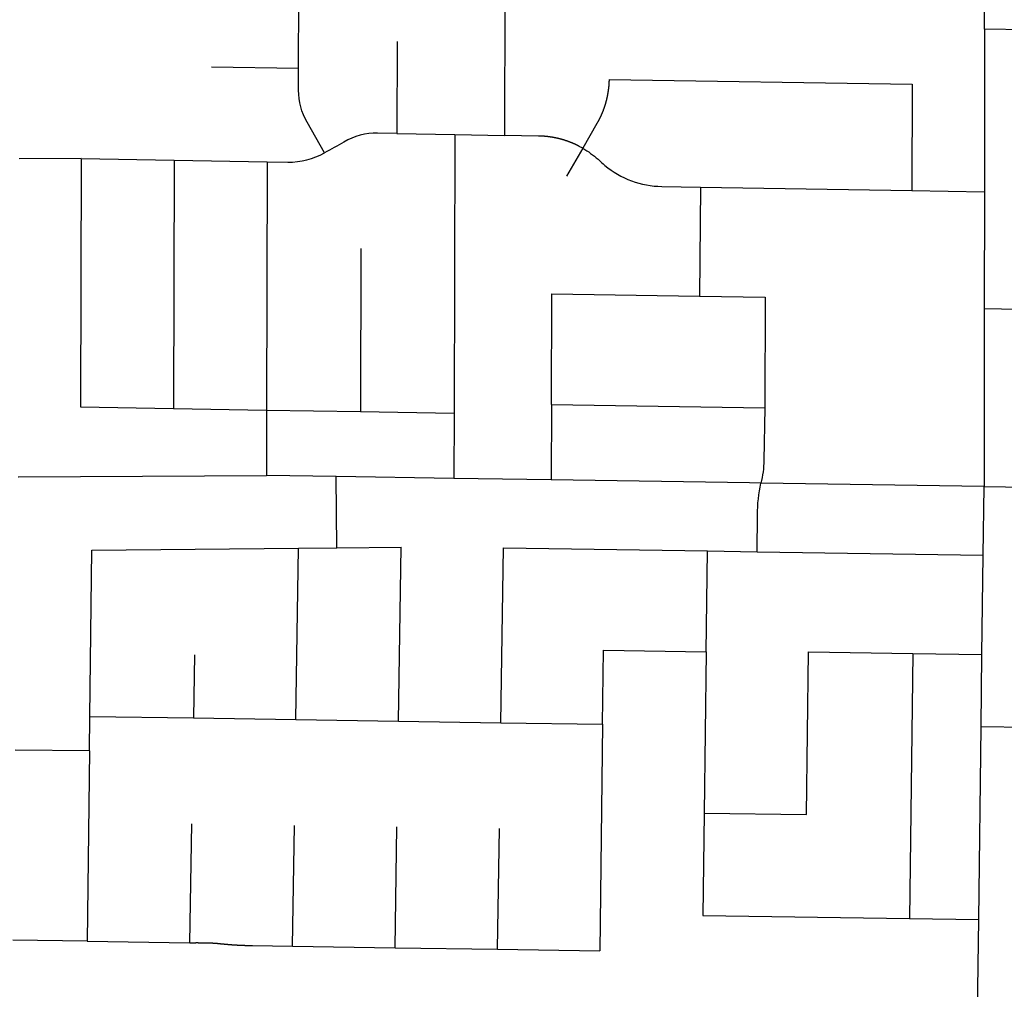
# Model space of a CAD drawing. Units: inches. Extents: x 6345493 to 6385824, y 2162064 to 2210131.
# Drawn here: x 6362078 to 6364766, y 2182042 to 2184690 of the extents above; entities that cross this region are included whole.
import ezdxf

# ---------------------------------------------------------------- set-up
doc = ezdxf.new("R2010")
doc.units = ezdxf.units.IN
doc.header["$MEASUREMENT"] = 0

msp = doc.modelspace()

# ---------------------------------------------------------------- linework, layer by layer
for p, q in [((6364711.8, 2184664.2), (6364712.3, 2185117.2)), ((6362839.5, 2184557.6), (6362840.5, 2184794.4)), ((6363402.1, 2184762.9), (6363401.3, 2184374)), ((6364711.8, 2184664.2), (6364711.2, 2184220.5)), ((6365030.8, 2184659.2), (6364711.8, 2184664.2)), ((6363108.5, 2184631.1), (6363107.8, 2184379)), ((6362601.4, 2184561.7), (6362839.5, 2184557.6)), ((6363686.7, 2184527.1), (6364513.6, 2184513.7)), ((6364513.6, 2184513.7), (6364513.2, 2184223.7)), ((6363107.8, 2184379), (6363266, 2184376.3)), ((6363266, 2184376.3), (6363263.9, 2183615.3)), ((6363266, 2184376.3), (6363401.3, 2184374)), ((6363614.7, 2184339.2), (6363570.9, 2184263.1)), ((6362245.9, 2184310.8), (6362076.9, 2184309.8)), ((6362245.9, 2184310.8), (6362244, 2183632.8)), ((6362245.9, 2184310.8), (6362499.9, 2184306.4)), ((6362499.9, 2184306.4), (6362498, 2183628.4)), ((6362499.9, 2184306.4), (6362753.8, 2184302)), ((6362753.8, 2184302), (6362751.9, 2183624)), ((6363936, 2184233), (6363933.3, 2183935.2)), ((6363936, 2184233), (6364513.2, 2184223.7)), ((6364513.2, 2184223.7), (6364711.2, 2184220.5)), ((6364711.2, 2184220.5), (6364710.8, 2183900.4)), ((6363009.1, 2184065.1), (6363007.9, 2183619.7)), ((6363529.6, 2183639.3), (6363530.2, 2183941.4)), ((6363530.2, 2183941.4), (6363933.3, 2183935.2)), ((6363933.3, 2183935.2), (6364112.5, 2183932.5)), ((6364112.5, 2183932.5), (6364112.1, 2183630.4)), ((6364710.8, 2183900.4), (6364710.2, 2183415.3)), ((6362244, 2183632.8), (6362498, 2183628.4)), ((6363529.6, 2183639.3), (6363529.1, 2183433.3)), ((6363529.6, 2183639.3), (6364112.1, 2183630.4)), ((6362498, 2183628.4), (6362751.9, 2183624)), ((6362751.9, 2183624), (6362751.4, 2183445.2)), ((6362751.9, 2183624), (6363007.9, 2183619.7)), ((6363007.9, 2183619.7), (6363263.9, 2183615.3)), ((6363263.9, 2183615.3), (6363263.4, 2183437.4)), ((6362942, 2183442.3), (6362751.4, 2183445.2)), ((6362943.9, 2183248.1), (6362942, 2183442.3)), ((6363263.4, 2183437.4), (6362942, 2183442.3)), ((6363529.1, 2183433.3), (6363263.4, 2183437.4)), ((6364710.2, 2183415.3), (6364101, 2183424.5)), ((6364707.9, 2183227.6), (6364710.2, 2183415.3)), ((6364710.2, 2183415.3), (6365892.6, 2183396.9)), ((6362269.3, 2182787.6), (6362274.6, 2183241.8)), ((6362274.6, 2183241.8), (6362838.9, 2183247.1)), ((6362831.7, 2182778.9), (6362838.9, 2183247.1)), ((6362838.9, 2183247.1), (6362943.9, 2183248.1)), ((6362943.9, 2183248.1), (6363119, 2183249.8)), ((6363111.6, 2182774.5), (6363119, 2183249.8)), ((6363391.6, 2182770.2), (6363399, 2183247.9)), ((6363399, 2183247.9), (6363955, 2183239.2)), ((6363951.6, 2182963.9), (6363955, 2183239.2)), ((6363955, 2183239.2), (6364090.6, 2183237.1)), ((6364090.6, 2183237.1), (6364707.9, 2183227.6)), ((6364704.6, 2182956.1), (6364707.9, 2183227.6)), ((6363669.2, 2182765.9), (6363671.6, 2182968.2)), ((6363671.6, 2182968.2), (6363951.6, 2182963.9)), ((6363951.6, 2182963.9), (6363946.2, 2182523.5)), ((6364225.9, 2182519.9), (6364231.4, 2182963.4)), ((6364231.4, 2182963.4), (6364515.6, 2182959)), ((6364515.6, 2182959), (6364506.7, 2182235.6)), ((6364515.6, 2182959), (6364704.6, 2182956.1)), ((6362555.1, 2182955.4), (6362552.4, 2182783.2)), ((6364702.1, 2182759.1), (6364704.6, 2182956.1)), ((6362268.2, 2182693.2), (6362269.3, 2182787.6)), ((6362269.3, 2182787.6), (6362552.4, 2182783.2)), ((6362552.4, 2182783.2), (6362831.7, 2182778.9)), ((6362831.7, 2182778.9), (6363111.6, 2182774.5)), ((6363111.6, 2182774.5), (6363391.6, 2182770.2)), ((6363391.6, 2182770.2), (6363669.2, 2182765.9)), ((6363669.2, 2182765.9), (6363661.6, 2182146.9)), ((6364695.7, 2182232.9), (6364702.1, 2182759.1)), ((6364917.1, 2182755.7), (6364702.1, 2182759.1)), ((6362268.2, 2182693.2), (6362262.2, 2182173.6)), ((6363946.2, 2182523.5), (6363942.7, 2182243.6)), ((6363946.2, 2182523.5), (6364225.9, 2182519.9)), ((6362542.7, 2182169.3), (6362547.7, 2182494.2)), ((6362822.6, 2182159.9), (6362827.7, 2182489.9)), ((6363102.5, 2182155.6), (6363107.6, 2182485.6)), ((6363382.5, 2182151.3), (6363387.6, 2182481.2)), ((6363942.7, 2182243.6), (6364506.7, 2182235.6)), ((6364506.7, 2182235.6), (6364695.7, 2182232.9)), ((6364687.3, 2181548), (6364695.7, 2182232.9)), ((6362262.2, 2182173.6), (6362059.4, 2182176.7)), ((6362262.2, 2182173.6), (6362542.7, 2182169.3)), ((6362822.6, 2182159.9), (6363102.5, 2182155.6)), ((6363102.5, 2182155.6), (6363382.5, 2182151.3)), ((6363382.5, 2182151.3), (6363661.6, 2182146.9))]:
    msp.add_line(p, q)
for points in [[(6362910.2, 2184326.4), (6362862.3, 2184410.2, -0.131286), (6362839.2, 2184497.6), (6362839.5, 2184557.6)], [(6363107.8, 2184379), (6363055, 2184380, 0.147924), (6362963, 2184356, -0.005753), (6362910.2, 2184326.4)], [(6363614.7, 2184339.2, -0.051709), (6363656.6, 2184309, 0.015589), (6363675.1, 2184292.3, 0.170676), (6363830.7, 2184234.7), (6363936, 2184233)], [(6362753.8, 2184302), (6362809.8, 2184301.1, 0.125703), (6362910.2, 2184326.4)], [(6365241.4, 2183867.5, -0.207402), (6365207.5, 2183853.5), (6365170.3, 2183854), (6365143.4, 2183854.4), (6365140.5, 2183854.5, -0.126882), (6365116.4, 2183861.1), (6365116.3, 2183861.2, -0.08199), (6365103.7, 2183871.5, 0.132316), (6365060.4, 2183900.3), (6365060, 2183900.4, 0.073119), (6365031.3, 2183905.4), (6364928.6, 2183907), (6364900.9, 2183907.5, 0.064828), (6364862.4, 2183903.1, -0.064817), (6364823.9, 2183898.7), (6364757.8, 2183899.7), (6364757.8, 2183899.7), (6364710.8, 2183900.4)], [(6364112.1, 2183630.4), (6364109.3, 2183486.6, -0.062263), (6364101, 2183424.5)], [(6364090.6, 2183237.1), (6364092.1, 2183337.8, -0.054677), (6364101, 2183424.5)]]:
    msp.add_lwpolyline(points, format="xyb")
for points in [[(6363686.7, 2184527.1), (6363686.7, 2184526.2), (6363686.7, 2184525.7), (6363686.7, 2184525.2), (6363686.6, 2184524.7), (6363686.6, 2184524.2), (6363686.6, 2184523.7), (6363686.6, 2184523.2), (6363686.6, 2184522.7), (6363686.6, 2184522.2), (6363686.5, 2184521.7), (6363686.5, 2184521.2), (6363686.5, 2184520.7), (6363686.5, 2184520.2), (6363686.4, 2184519.7), (6363686.4, 2184519.2), (6363686.4, 2184518.7), (6363686.4, 2184518.2), (6363686.3, 2184517.7), (6363686.3, 2184517.2), (6363686.3, 2184516.7), (6363686.3, 2184516.2), (6363686.2, 2184515.7), (6363686.2, 2184515.2), (6363686.2, 2184514.7), (6363686.1, 2184514.2), (6363686.1, 2184513.7), (6363686.1, 2184513.2), (6363686, 2184512.7), (6363686, 2184512.2), (6363686, 2184511.7), (6363685.9, 2184511.2), (6363685.9, 2184510.7), (6363685.8, 2184510.2), (6363685.8, 2184509.7), (6363685.8, 2184509.2), (6363685.7, 2184508.7), (6363685.7, 2184508.2), (6363685.6, 2184507.7), (6363685.6, 2184507.2), (6363685.5, 2184506.7), (6363685.5, 2184506.2), (6363685.4, 2184505.7), (6363685.4, 2184505.2), (6363685.3, 2184504.7), (6363685.3, 2184504.2), (6363685.2, 2184503.7), (6363685.1, 2184503.2), (6363685.1, 2184502.8), (6363685, 2184502.2), (6363685, 2184501.8), (6363684.9, 2184501.3), (6363684.9, 2184500.8), (6363684.8, 2184500.3), (6363684.7, 2184499.8), (6363684.7, 2184499.3), (6363684.6, 2184498.8), (6363684.5, 2184498.3), (6363684.5, 2184497.8), (6363684.4, 2184497.3), (6363684.3, 2184496.8), (6363684.3, 2184496.3), (6363684.2, 2184495.8), (6363684.1, 2184495.3), (6363684.1, 2184494.8), (6363684, 2184494.3), (6363683.9, 2184493.8), (6363683.8, 2184493.3), (6363683.8, 2184492.8), (6363683.7, 2184492.3), (6363683.6, 2184491.9), (6363683.5, 2184491.4), (6363683.4, 2184490.9), (6363683.4, 2184490.4), (6363683.3, 2184489.9), (6363683.2, 2184489.4), (6363683.1, 2184488.9), (6363683, 2184488.4), (6363682.9, 2184487.9), (6363682.9, 2184487.4), (6363682.8, 2184486.9), (6363682.7, 2184486.4), (6363682.6, 2184485.9), (6363682.5, 2184485.4), (6363682.4, 2184485), (6363682.3, 2184484.5), (6363682.2, 2184484), (6363682.1, 2184483.5), (6363682, 2184483), (6363681.9, 2184482.5), (6363681.8, 2184482), (6363681.7, 2184481.5), (6363681.6, 2184481), (6363681.5, 2184480.5), (6363681.4, 2184480), (6363681.3, 2184479.6), (6363681.2, 2184479.1), (6363681.1, 2184478.6), (6363681, 2184478.1), (6363680.9, 2184477.6), (6363680.8, 2184477.1), (6363680.7, 2184476.6), (6363680.6, 2184476.1), (6363680.5, 2184475.7), (6363680.4, 2184475.2), (6363680.2, 2184474.7), (6363680.1, 2184474.2), (6363680, 2184473.7), (6363679.9, 2184473.2), (6363679.8, 2184472.7), (6363679.7, 2184472.2), (6363679.6, 2184471.8), (6363679.4, 2184471.3), (6363679.3, 2184470.8), (6363679.2, 2184470.3), (6363679.1, 2184469.8), (6363679, 2184469.3), (6363678.8, 2184468.9), (6363678.7, 2184468.4), (6363678.6, 2184467.9), (6363678.4, 2184467.4), (6363678.3, 2184466.9), (6363678.2, 2184466.4), (6363678.1, 2184466), (6363677.9, 2184465.5), (6363677.8, 2184465), (6363677.7, 2184464.5), (6363677.5, 2184464), (6363677.4, 2184463.5), (6363677.3, 2184463.1), (6363677.1, 2184462.6), (6363677, 2184462.1), (6363676.9, 2184461.6), (6363676.7, 2184461.1), (6363676.6, 2184460.7), (6363676.4, 2184460.2), (6363676.3, 2184459.7), (6363676.1, 2184459.2), (6363676, 2184458.7), (6363675.9, 2184458.3), (6363675.7, 2184457.8), (6363675.6, 2184457.3), (6363675.4, 2184456.8), (6363675.3, 2184456.3), (6363675.1, 2184455.9), (6363675, 2184455.4), (6363674.8, 2184454.9), (6363674.7, 2184454.4), (6363674.5, 2184454), (6363674.3, 2184453.5), (6363674.2, 2184453), (6363674, 2184452.6), (6363673.9, 2184452.1), (6363673.7, 2184451.6), (6363673.6, 2184451.1), (6363673.4, 2184450.7), (6363673.2, 2184450.2), (6363673.1, 2184449.7), (6363672.9, 2184449.2), (6363672.7, 2184448.8), (6363672.6, 2184448.3), (6363672.4, 2184447.8), (6363672.2, 2184447.3), (6363672.1, 2184446.9), (6363671.9, 2184446.4), (6363671.7, 2184445.9), (6363671.6, 2184445.5), (6363671.4, 2184445), (6363671.2, 2184444.5), (6363671, 2184444.1), (6363670.9, 2184443.6), (6363670.7, 2184443.1), (6363670.5, 2184442.7), (6363670.3, 2184442.2), (6363670.2, 2184441.7), (6363670, 2184441.2), (6363669.8, 2184440.8), (6363669.6, 2184440.3), (6363669.4, 2184439.9), (6363669.3, 2184439.4), (6363669.1, 2184438.9), (6363668.9, 2184438.5), (6363668.7, 2184438), (6363668.5, 2184437.5), (6363668.3, 2184437.1), (6363668.1, 2184436.6), (6363668, 2184436.1), (6363667.8, 2184435.7), (6363667.6, 2184435.2), (6363667.4, 2184434.8), (6363667.2, 2184434.3), (6363667, 2184433.8), (6363666.8, 2184433.4), (6363666.6, 2184432.9), (6363666.4, 2184432.4), (6363666.2, 2184432), (6363666, 2184431.5), (6363665.8, 2184431.1), (6363665.6, 2184430.6), (6363665.4, 2184430.2), (6363665.2, 2184429.7), (6363665, 2184429.2), (6363664.8, 2184428.8), (6363664.6, 2184428.3), (6363664.4, 2184427.9), (6363664.2, 2184427.4), (6363664, 2184427), (6363663.8, 2184426.5), (6363663.5, 2184426.1), (6363663.3, 2184425.6), (6363663.1, 2184425.2), (6363662.9, 2184424.7), (6363662.7, 2184424.2), (6363662.5, 2184423.8), (6363662.3, 2184423.3), (6363662, 2184422.9), (6363661.8, 2184422.4), (6363661.6, 2184422), (6363661.4, 2184421.6), (6363661.2, 2184421.1), (6363661, 2184420.7), (6363660.7, 2184420.2), (6363660.5, 2184419.8), (6363660.3, 2184419.3), (6363660.1, 2184418.9), (6363659.8, 2184418.4), (6363659.6, 2184418), (6363659.4, 2184417.5), (6363659.2, 2184417.1), (6363658.9, 2184416.6), (6363658.7, 2184416.2), (6363658.5, 2184415.7), (6363658.2, 2184415.3), (6363658, 2184414.9), (6363657.8, 2184414.4), (6363657.5, 2184414), (6363657.3, 2184413.5), (6363657.1, 2184413.1), (6363656.8, 2184412.7), (6363656.6, 2184412.2), (6363656.4, 2184411.8), (6363656.1, 2184411.3), (6363655.9, 2184410.9), (6363655.6, 2184410.4), (6363655.4, 2184410), (6363655.1, 2184409.6), (6363654.9, 2184409.1), (6363654.7, 2184408.7), (6363654.4, 2184408.3), (6363654.2, 2184407.8), (6363653.9, 2184407.4), (6363653.7, 2184407), (6363653.4, 2184406.5), (6363614.7, 2184339.2)], [(6363614.7, 2184339.2), (6363605.5, 2184344.3), (6363605.1, 2184344.5), (6363604.6, 2184344.7), (6363604.2, 2184345), (6363603.7, 2184345.2), (6363603.3, 2184345.4), (6363602.8, 2184345.6), (6363602.4, 2184345.9), (6363602, 2184346.1), (6363601.5, 2184346.3), (6363601, 2184346.5), (6363600.6, 2184346.8), (6363600.2, 2184347), (6363599.7, 2184347.2), (6363599.3, 2184347.4), (6363598.8, 2184347.6), (6363598.4, 2184347.9), (6363597.9, 2184348.1), (6363597.5, 2184348.3), (6363597, 2184348.5), (6363596.6, 2184348.7), (6363596.1, 2184348.9), (6363595.7, 2184349.1), (6363595.2, 2184349.3), (6363594.7, 2184349.6), (6363594.3, 2184349.8), (6363593.8, 2184350), (6363593.4, 2184350.2), (6363592.9, 2184350.4), (6363592.5, 2184350.6), (6363592, 2184350.8), (6363591.6, 2184351), (6363591.1, 2184351.2), (6363590.6, 2184351.4), (6363590.2, 2184351.6), (6363589.7, 2184351.8), (6363589.3, 2184352), (6363588.8, 2184352.2), (6363588.3, 2184352.4), (6363587.9, 2184352.6), (6363587.4, 2184352.8), (6363587, 2184353), (6363586.5, 2184353.2), (6363586, 2184353.4), (6363585.6, 2184353.6), (6363585.1, 2184353.8), (6363584.7, 2184353.9), (6363584.2, 2184354.1), (6363583.7, 2184354.3), (6363583.3, 2184354.5), (6363582.8, 2184354.7), (6363582.3, 2184354.9), (6363581.9, 2184355.1), (6363581.4, 2184355.2), (6363580.9, 2184355.4), (6363580.5, 2184355.6), (6363580, 2184355.8), (6363579.5, 2184356), (6363579.1, 2184356.1), (6363578.6, 2184356.3), (6363578.1, 2184356.5), (6363577.7, 2184356.7), (6363577.2, 2184356.8), (6363576.7, 2184357), (6363576.3, 2184357.2), (6363575.8, 2184357.4), (6363575.3, 2184357.5), (6363574.9, 2184357.7), (6363574.4, 2184357.9), (6363573.9, 2184358), (6363573.4, 2184358.2), (6363573, 2184358.4), (6363572.5, 2184358.5), (6363572, 2184358.7), (6363571.6, 2184358.9), (6363571.1, 2184359), (6363570.6, 2184359.2), (6363570.1, 2184359.3), (6363569.7, 2184359.5), (6363569.2, 2184359.7), (6363568.7, 2184359.8), (6363568.2, 2184360), (6363567.8, 2184360.1), (6363567.3, 2184360.3), (6363566.8, 2184360.4), (6363566.3, 2184360.6), (6363565.9, 2184360.8), (6363565.4, 2184360.9), (6363564.9, 2184361), (6363564.4, 2184361.2), (6363564, 2184361.3), (6363563.5, 2184361.5), (6363563, 2184361.7), (6363562.5, 2184361.8), (6363562, 2184361.9), (6363561.6, 2184362.1), (6363561.1, 2184362.2), (6363560.6, 2184362.4), (6363560.1, 2184362.5), (6363559.6, 2184362.6), (6363559.1, 2184362.8), (6363558.7, 2184362.9), (6363558.2, 2184363.1), (6363557.7, 2184363.2), (6363557.2, 2184363.3), (6363556.8, 2184363.5), (6363556.3, 2184363.6), (6363555.8, 2184363.7), (6363555.3, 2184363.9), (6363554.8, 2184364), (6363554.3, 2184364.1), (6363553.9, 2184364.2), (6363553.4, 2184364.4), (6363552.9, 2184364.5), (6363552.4, 2184364.6), (6363551.9, 2184364.8), (6363551.4, 2184364.9), (6363551, 2184365), (6363550.5, 2184365.1), (6363550, 2184365.2), (6363549.5, 2184365.3), (6363549, 2184365.5), (6363548.5, 2184365.6), (6363548, 2184365.7), (6363547.6, 2184365.8), (6363547.1, 2184365.9), (6363546.6, 2184366), (6363546.1, 2184366.2), (6363545.6, 2184366.3), (6363545.1, 2184366.4), (6363544.6, 2184366.5), (6363544.1, 2184366.6), (6363543.7, 2184366.7), (6363543.2, 2184366.8), (6363542.7, 2184366.9), (6363542.2, 2184367), (6363541.7, 2184367.1), (6363541.2, 2184367.2), (6363540.7, 2184367.3), (6363540.2, 2184367.4), (6363539.7, 2184367.5), (6363539.2, 2184367.6), (6363538.8, 2184367.7), (6363538.3, 2184367.8), (6363537.8, 2184367.9), (6363537.3, 2184368), (6363536.8, 2184368.1), (6363536.3, 2184368.2), (6363535.8, 2184368.3), (6363535.3, 2184368.4), (6363534.8, 2184368.5), (6363534.3, 2184368.6), (6363533.8, 2184368.7), (6363533.3, 2184368.7), (6363532.9, 2184368.8), (6363532.4, 2184368.9), (6363531.9, 2184369), (6363531.4, 2184369.1), (6363530.9, 2184369.2), (6363530.4, 2184369.2), (6363529.9, 2184369.3), (6363529.4, 2184369.4), (6363528.9, 2184369.5), (6363528.4, 2184369.6), (6363527.9, 2184369.6), (6363527.4, 2184369.7), (6363526.9, 2184369.8), (6363526.4, 2184369.9), (6363525.9, 2184369.9), (6363525.4, 2184370), (6363525, 2184370.1), (6363524.5, 2184370.1), (6363524, 2184370.2), (6363523.5, 2184370.3), (6363523, 2184370.3), (6363522.5, 2184370.4), (6363522, 2184370.5), (6363521.5, 2184370.5), (6363521, 2184370.6), (6363520.5, 2184370.7), (6363520, 2184370.7), (6363519.5, 2184370.8), (6363519, 2184370.8), (6363518.5, 2184370.9), (6363518, 2184371), (6363517.5, 2184371), (6363517, 2184371.1), (6363516.5, 2184371.1), (6363516, 2184371.2), (6363515.5, 2184371.2), (6363515, 2184371.3), (6363514.5, 2184371.3), (6363514, 2184371.4), (6363513.5, 2184371.4), (6363513, 2184371.5), (6363512.5, 2184371.5), (6363512, 2184371.6), (6363511.5, 2184371.6), (6363511, 2184371.6), (6363510.5, 2184371.7), (6363510, 2184371.7), (6363509.6, 2184371.8), (6363509, 2184371.8), (6363508.6, 2184371.8), (6363508, 2184371.9), (6363507.6, 2184371.9), (6363507, 2184371.9), (6363506.6, 2184372), (6363506, 2184372), (6363505.6, 2184372), (6363505.1, 2184372.1), (6363504.6, 2184372.1), (6363504.1, 2184372.1), (6363503.6, 2184372.1), (6363503.1, 2184372.2), (6363502.6, 2184372.2), (6363502.1, 2184372.2), (6363501.6, 2184372.2), (6363501.1, 2184372.3), (6363500.6, 2184372.3), (6363500.1, 2184372.3), (6363499.6, 2184372.3), (6363499.1, 2184372.3), (6363498.6, 2184372.4), (6363498.1, 2184372.4), (6363497.6, 2184372.4), (6363497.1, 2184372.4), (6363496.6, 2184372.4), (6363496.1, 2184372.4), (6363495.6, 2184372.4), (6363495.1, 2184372.5), (6363494.1, 2184372.5), (6363401.3, 2184374)], [(6362073.8, 2183441.6), (6362074.4, 2183441.6), (6362751.4, 2183445.2)], [(6364101, 2183424.5), (6364069.8, 2183425.1), (6363529.1, 2183433.3)], [(6362268.2, 2182693.2), (6362065.7, 2182695.6), (6362065.3, 2182695.6)], [(6362542.7, 2182169.3), (6362553, 2182169.4), (6362553.5, 2182169.4), (6362554, 2182169.4), (6362554.5, 2182169.4), (6362555, 2182169.4), (6362555.5, 2182169.4), (6362556, 2182169.4), (6362556.5, 2182169.4), (6362557, 2182169.4), (6362557.5, 2182169.4), (6362558, 2182169.4), (6362558.5, 2182169.4), (6362559, 2182169.4), (6362559.5, 2182169.5), (6362560, 2182169.5), (6362560.5, 2182169.5), (6362561, 2182169.5), (6362561.5, 2182169.5), (6362562, 2182169.5), (6362562.5, 2182169.5), (6362563, 2182169.5), (6362563.5, 2182169.5), (6362564, 2182169.5), (6362564.5, 2182169.5), (6362565, 2182169.5), (6362565.5, 2182169.4), (6362566, 2182169.4), (6362566.5, 2182169.4), (6362567, 2182169.4), (6362567.5, 2182169.4), (6362568, 2182169.4), (6362568.5, 2182169.4), (6362569, 2182169.4), (6362569.5, 2182169.4), (6362570, 2182169.4), (6362570.5, 2182169.4), (6362571, 2182169.4), (6362571.5, 2182169.4), (6362572, 2182169.4), (6362572.5, 2182169.4), (6362573, 2182169.4), (6362573.5, 2182169.4), (6362574, 2182169.4), (6362574.5, 2182169.4), (6362575, 2182169.4), (6362575.5, 2182169.4), (6362576, 2182169.4), (6362576.5, 2182169.4), (6362577, 2182169.3), (6362577.5, 2182169.3), (6362578, 2182169.3), (6362578.5, 2182169.3), (6362579, 2182169.3), (6362579.5, 2182169.3), (6362580, 2182169.3), (6362580.5, 2182169.3), (6362581, 2182169.3), (6362581.5, 2182169.3), (6362582, 2182169.3), (6362582.5, 2182169.3), (6362583, 2182169.2), (6362583.5, 2182169.2), (6362584, 2182169.2), (6362584.5, 2182169.2), (6362585, 2182169.2), (6362585.5, 2182169.2), (6362586, 2182169.2), (6362586.5, 2182169.2), (6362587, 2182169.2), (6362587.5, 2182169.1), (6362588, 2182169.1), (6362588.5, 2182169.1), (6362589, 2182169.1), (6362589.5, 2182169.1), (6362590, 2182169.1), (6362590.5, 2182169.1), (6362591, 2182169), (6362591.5, 2182169), (6362592, 2182169), (6362592.5, 2182169), (6362593, 2182169), (6362593.5, 2182169), (6362594, 2182169), (6362594.5, 2182169), (6362595, 2182168.9), (6362595.5, 2182168.9), (6362596, 2182168.9), (6362596.5, 2182168.9), (6362597, 2182168.9), (6362597.5, 2182168.8), (6362598, 2182168.8), (6362598.5, 2182168.8), (6362599, 2182168.8), (6362599.5, 2182168.8), (6362600, 2182168.8), (6362600.5, 2182168.7), (6362601, 2182168.7), (6362601.5, 2182168.7), (6362602, 2182168.7), (6362602.5, 2182168.7), (6362603, 2182168.6), (6362603.5, 2182168.6), (6362604, 2182168.6), (6362604.4, 2182168.6), (6362605, 2182168.6), (6362605.4, 2182168.5), (6362606, 2182168.5), (6362606.4, 2182168.5), (6362607, 2182168.5), (6362607.4, 2182168.4), (6362608, 2182168.4), (6362608.4, 2182168.4), (6362609, 2182168.4), (6362609.4, 2182168.3), (6362610, 2182168.3), (6362610.4, 2182168.3), (6362611, 2182168.3), (6362611.4, 2182168.3), (6362612, 2182168.2), (6362612.4, 2182168.2), (6362613, 2182168.2), (6362613.4, 2182168.2), (6362613.9, 2182168.1), (6362614.4, 2182168), (6362614.9, 2182168), (6362615.4, 2182167.9), (6362615.9, 2182167.9), (6362616.4, 2182167.8), (6362616.9, 2182167.8), (6362617.4, 2182167.7), (6362617.9, 2182167.7), (6362618.4, 2182167.6), (6362618.9, 2182167.5), (6362619.4, 2182167.5), (6362619.9, 2182167.4), (6362620.4, 2182167.4), (6362620.9, 2182167.3), (6362621.4, 2182167.3), (6362621.9, 2182167.2), (6362622.4, 2182167.2), (6362622.9, 2182167.1), (6362623.4, 2182167), (6362623.9, 2182167), (6362624.4, 2182167), (6362624.9, 2182166.9), (6362625.4, 2182166.9), (6362625.9, 2182166.8), (6362626.4, 2182166.7), (6362626.9, 2182166.7), (6362627.4, 2182166.6), (6362627.9, 2182166.6), (6362628.4, 2182166.5), (6362628.9, 2182166.5), (6362629.3, 2182166.4), (6362629.9, 2182166.4), (6362630.3, 2182166.3), (6362630.9, 2182166.3), (6362631.3, 2182166.2), (6362631.8, 2182166.2), (6362632.3, 2182166.1), (6362632.8, 2182166.1), (6362633.3, 2182166), (6362633.8, 2182166), (6362634.3, 2182166), (6362634.8, 2182165.9), (6362635.3, 2182165.9), (6362635.8, 2182165.8), (6362636.3, 2182165.8), (6362636.8, 2182165.7), (6362637.3, 2182165.7), (6362637.8, 2182165.6), (6362638.3, 2182165.6), (6362638.8, 2182165.5), (6362639.3, 2182165.5), (6362639.8, 2182165.4), (6362640.3, 2182165.4), (6362640.8, 2182165.4), (6362641.3, 2182165.3), (6362641.8, 2182165.3), (6362642.3, 2182165.2), (6362642.8, 2182165.2), (6362643.3, 2182165.1), (6362643.8, 2182165.1), (6362644.3, 2182165.1), (6362644.8, 2182165), (6362645.3, 2182165), (6362645.8, 2182164.9), (6362646.3, 2182164.9), (6362646.8, 2182164.9), (6362647.3, 2182164.8), (6362647.8, 2182164.8), (6362648.3, 2182164.7), (6362648.8, 2182164.7), (6362649.3, 2182164.7), (6362649.8, 2182164.6), (6362650.3, 2182164.6), (6362650.8, 2182164.5), (6362651.3, 2182164.5), (6362651.8, 2182164.5), (6362652.3, 2182164.4), (6362652.8, 2182164.4), (6362653.3, 2182164.3), (6362653.8, 2182164.3), (6362654.3, 2182164.3), (6362654.8, 2182164.2), (6362655.2, 2182164.2), (6362655.8, 2182164.2), (6362656.2, 2182164.1), (6362656.8, 2182164.1), (6362657.2, 2182164), (6362657.8, 2182164), (6362658.2, 2182164), (6362658.8, 2182164), (6362659.2, 2182163.9), (6362659.7, 2182163.9), (6362660.2, 2182163.8), (6362660.7, 2182163.8), (6362661.2, 2182163.8), (6362661.7, 2182163.7), (6362662.2, 2182163.7), (6362662.7, 2182163.7), (6362663.2, 2182163.6), (6362663.7, 2182163.6), (6362664.2, 2182163.6), (6362664.7, 2182163.6), (6362665.2, 2182163.5), (6362665.7, 2182163.5), (6362666.2, 2182163.4), (6362666.7, 2182163.4), (6362667.2, 2182163.4), (6362667.7, 2182163.4), (6362668.2, 2182163.3), (6362668.7, 2182163.3), (6362669.2, 2182163.3), (6362669.7, 2182163.2), (6362670.2, 2182163.2), (6362670.7, 2182163.2), (6362671.2, 2182163.1), (6362671.7, 2182163.1), (6362672.2, 2182163.1), (6362672.7, 2182163.1), (6362673.2, 2182163), (6362673.7, 2182163), (6362674.2, 2182163), (6362674.7, 2182163), (6362675.2, 2182162.9), (6362675.7, 2182162.9), (6362676.2, 2182162.9), (6362676.7, 2182162.9), (6362677.2, 2182162.8), (6362677.7, 2182162.8), (6362678.2, 2182162.8), (6362678.7, 2182162.8), (6362679.2, 2182162.7), (6362679.7, 2182162.7), (6362680.2, 2182162.7), (6362680.7, 2182162.7), (6362681.2, 2182162.6), (6362681.7, 2182162.6), (6362682.2, 2182162.6), (6362682.7, 2182162.6), (6362683.2, 2182162.5), (6362683.7, 2182162.5), (6362684.2, 2182162.5), (6362684.7, 2182162.5), (6362685.2, 2182162.4), (6362685.7, 2182162.4), (6362686.2, 2182162.4), (6362686.7, 2182162.4), (6362687.2, 2182162.4), (6362687.7, 2182162.3), (6362688.2, 2182162.3), (6362688.7, 2182162.3), (6362689.2, 2182162.3), (6362689.7, 2182162.3), (6362690.2, 2182162.2), (6362690.7, 2182162.2), (6362691.2, 2182162.2), (6362691.7, 2182162.2), (6362692.2, 2182162.2), (6362692.7, 2182162.1), (6362693.2, 2182162.1), (6362693.7, 2182162.1), (6362694.2, 2182162.1), (6362694.7, 2182162.1), (6362695.2, 2182162.1), (6362695.7, 2182162), (6362696.2, 2182162), (6362696.7, 2182162), (6362697.2, 2182162), (6362697.7, 2182162), (6362698.2, 2182162), (6362698.7, 2182162), (6362699.2, 2182161.9), (6362699.7, 2182161.9), (6362700.2, 2182161.9), (6362700.7, 2182161.9), (6362701.2, 2182161.9), (6362701.7, 2182161.9), (6362702.2, 2182161.9), (6362702.7, 2182161.8), (6362703.2, 2182161.8), (6362703.7, 2182161.8), (6362704.2, 2182161.8), (6362704.7, 2182161.8), (6362705.2, 2182161.8), (6362705.7, 2182161.8), (6362706.2, 2182161.8), (6362706.7, 2182161.8), (6362707.2, 2182161.7), (6362707.7, 2182161.7), (6362708.2, 2182161.7), (6362708.7, 2182161.7), (6362709.2, 2182161.7), (6362709.7, 2182161.7), (6362710.2, 2182161.7), (6362710.7, 2182161.7), (6362711.2, 2182161.7), (6362711.7, 2182161.7), (6362712.2, 2182161.6), (6362713.1, 2182161.6), (6362822.6, 2182159.9)]]:
    msp.add_lwpolyline(points)

doc.saveas('drawing.dxf')
